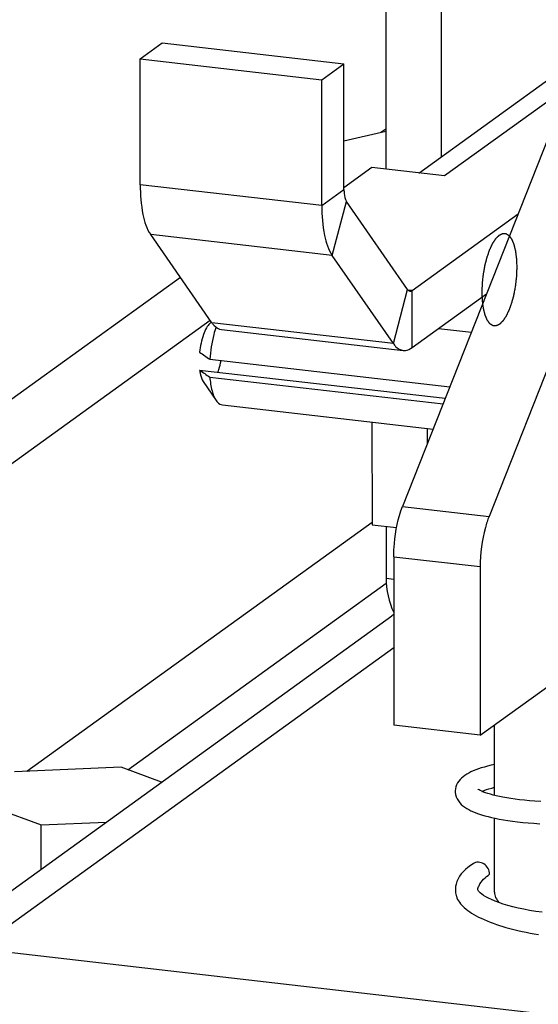
# Model space of a CAD drawing. Units: millimetres. Extents: x 450 to 6150, y 102 to 4294.
# Drawn here: x 3063 to 3090, y 3081 to 3134 of the extents above; entities that cross this region are included whole.
import ezdxf

# ---------------------------------------------------------------- set-up
doc = ezdxf.new("R2010")
doc.units = ezdxf.units.MM
doc.header["$LTSCALE"] = 346.5
for name, color, linetype in [('01210000016_BL279', 7, 'CONTINUOUS'), ('01210001450_BL285', 7, 'CONTINUOUS'), ('03110000043_BL141', 7, 'CONTINUOUS'), ('47363172505_BL314', 7, 'CONTINUOUS'), ('47613172405_BL381', 7, 'CONTINUOUS'), ('54613172821_BL130', 7, 'CONTINUOUS'), ('58413172540_BL148', 7, 'CONTINUOUS'), ('58413172541_BL124', 7, 'CONTINUOUS'), ('58413172545_BL153', 7, 'CONTINUOUS'), ('58413172558_BL92', 7, 'CONTINUOUS')]:
    doc.layers.add(name, color=color, linetype=linetype)

# ---------------------------------------------------------------- blocks, each defined once
blk = doc.blocks.new('58413172558_BL92', base_point=(3176.639, 2345.098))
at = {"layer": '58413172558_BL92', "color": 7, "linetype": 'Continuous'}
for p, q in [((3091.655, 3129.198), (3083.209, 3107.855)), ((3083.209, 3107.855), (3087.85, 3107.321)), ((3082.735, 3105.159), (3087.376, 3104.625)), ((3082.735, 3105.159), (3082.74, 3096.122)), ((3087.382, 3095.588), (3082.74, 3096.122))]:
    blk.add_line(p, q, dxfattribs=at)
at = {"layer": '58413172558_BL92', "color": 3, "linetype": 'Continuous'}
for p, q in [((3096.296, 3128.664), (3087.85, 3107.321)), ((3087.376, 3104.625), (3087.382, 3095.588)), ((3087.382, 3095.588), (3094.457, 3100.69))]:
    blk.add_line(p, q, dxfattribs=at)
at = {"layer": '58413172558_BL92', "color": 7, "linetype": 'Continuous'}
blk.add_open_spline([(3082.735, 3105.159), (3082.735, 3105.395), (3082.779, 3106.308), (3082.959, 3107.223), (3083.209, 3107.855)], degree=3, knots=[0, 0, 0, 0, 0.257347, 1, 1, 1, 1], dxfattribs=at)
at = {"layer": '58413172558_BL92', "color": 3, "linetype": 'Continuous'}
blk.add_open_spline([(3087.85, 3107.321), (3087.773, 3107.124), (3087.492, 3106.252), (3087.376, 3105.329), (3087.376, 3104.625)], degree=3, knots=[0, 0, 0, 0, 0.230998, 1, 1, 1, 1], dxfattribs=at)
blk = doc.blocks.new('58413172541_BL124', base_point=(3176.639, 2368.408))
at = {"layer": '58413172541_BL124', "color": 3, "linetype": 'Continuous'}
for p, q in [((3056.606, 3083.21), (3082.633, 3101.978)), ((3060.346, 3084.147), (3082.738, 3100.294)), ((3060.346, 3084.147), (3106.993, 3078.781))]:
    blk.add_line(p, q, dxfattribs=at)
blk.add_arc((3085.594, 3097.872), 5.062, 124.3616, 125.7947, dxfattribs=at)
blk = doc.blocks.new('54613172821_BL130', base_point=(2229.121, 2489.908))
at = {"layer": '54613172821_BL130', "color": 3, "linetype": 'Continuous'}
for p, q in [((3082.307, 3128.089), (3082.041, 3127.898)), ((3071.279, 3120.138), (2993.819, 3064.281)), ((3072.884, 3117.826), (2997.967, 3063.804)), ((3063.041, 3093.653), (3081.569, 3107.013))]:
    blk.add_line(p, q, dxfattribs=at)
at = {"layer": '54613172821_BL130', "color": 7, "linetype": 'Continuous'}
blk.add_line((3068.463, 3093.731), (3082.334, 3103.733), dxfattribs=at)
blk = doc.blocks.new('03110000043_BL141', base_point=(2170.967, 2370.208))
at = {"layer": '03110000043_BL141', "color": 7, "linetype": 'Continuous'}
for p, q in [((3072.87, 3117.671), (3072.942, 3117.737)), ((3085.145, 3117.395), (3086.904, 3117.192)), ((3072.861, 3115.744), (3085.744, 3114.262)), ((3072.315, 3115.169), (3085.503, 3113.652)), ((3072.51, 3114.548), (3073.198, 3113.539)), ((3072.861, 3114.786), (3085.382, 3113.346)), ((3073.539, 3113.294), (3084.847, 3111.994))]:
    blk.add_line(p, q, dxfattribs=at)
for points, knots in [([(3072.87, 3117.671), (3072.795, 3117.603), (3072.66, 3117.408), (3072.441, 3116.897), (3072.35, 3116.446), (3072.315, 3116.126)], [0, 0, 0, 0, 0.181935, 0.419504, 1, 1, 1, 1]), ([(3073.193, 3117.468), (3073.149, 3117.338), (3072.982, 3116.775), (3072.892, 3116.191), (3072.861, 3115.744)], [0, 0, 0, 0, 0.235388, 1, 1, 1, 1]), ([(3073.299, 3115.055), (3073.317, 3115.102), (3073.387, 3115.304), (3073.438, 3115.513), (3073.469, 3115.674)], [0, 0, 0, 0, 0.234858, 1, 1, 1, 1]), ([(3072.315, 3115.169), (3072.324, 3115.105), (3072.36, 3114.891), (3072.424, 3114.675), (3072.51, 3114.548)], [0, 0, 0, 0, 0.297528, 1, 1, 1, 1]), ([(3072.861, 3114.786), (3072.881, 3114.539), (3072.942, 3114.109), (3073.093, 3113.692), (3073.198, 3113.539)], [0, 0, 0, 0, 0.571169, 1, 1, 1, 1]), ([(3073.198, 3113.539), (3073.222, 3113.504), (3073.307, 3113.392), (3073.439, 3113.306), (3073.539, 3113.294)], [0, 0, 0, 0, 0.293766, 1, 1, 1, 1])]:
    blk.add_open_spline(points, degree=3, knots=knots, dxfattribs=at)
for points in [[(3072.315, 3116.126), (3072.495, 3115.997), (3072.678, 3115.87), (3072.861, 3115.744)], [(3072.315, 3115.169), (3072.496, 3115.039), (3072.678, 3114.913), (3072.861, 3114.786)]]:
    blk.add_open_spline(points, degree=3, dxfattribs=at)
blk = doc.blocks.new('58413172540_BL148', base_point=(2208.657, 2415.694))
at = {"layer": '58413172540_BL148', "color": 3, "linetype": 'Continuous'}
for p, q in [((3084.075, 3125.734), (3101.329, 3138.176)), ((3102.007, 3137.509), (3085.456, 3125.575)), ((3070.312, 3132.706), (3080.06, 3131.585)), ((3080.064, 3124.843), (3080.06, 3131.585)), ((3081.557, 3126.023), (3080.064, 3124.946)), ((3085.456, 3125.575), (3081.557, 3126.023)), ((3083.481, 3119.484), (3080.197, 3124.205)), ((3083.72, 3119.433), (3089.416, 3123.54)), ((3083.72, 3119.433), (3083.502, 3119.458)), ((3081.566, 3112.371), (3081.569, 3106.874))]:
    blk.add_line(p, q, dxfattribs=at)
at = {"layer": '58413172540_BL148', "color": 7, "linetype": 'Continuous'}
for p, q in [((3069.123, 3131.848), (3070.312, 3132.706)), ((3069.123, 3131.848), (3078.87, 3130.727)), ((3069.127, 3125.106), (3069.123, 3131.848)), ((3078.87, 3130.727), (3080.06, 3131.585)), ((3078.874, 3123.985), (3078.87, 3130.727)), ((3078.874, 3123.985), (3069.127, 3125.106)), ((3078.874, 3123.985), (3080.064, 3124.843)), ((3079.434, 3121.307), (3080.197, 3124.205)), ((3079.434, 3121.307), (3069.687, 3122.428)), ((3072.97, 3117.707), (3069.687, 3122.428)), ((3082.717, 3116.586), (3079.434, 3121.307)), ((3082.717, 3116.586), (3083.481, 3119.484)), ((3083.722, 3116.369), (3083.72, 3119.433)), ((3083.722, 3116.369), (3087.719, 3119.251)), ((3082.717, 3116.586), (3072.97, 3117.707)), ((3073.492, 3117.339), (3083.239, 3116.218)), ((3084.536, 3112.029), (3084.537, 3111.211)), ((3081.569, 3106.874), (3082.888, 3106.722))]:
    blk.add_line(p, q, dxfattribs=at)
for points, knots in [([(3069.127, 3125.106), (3069.127, 3124.572), (3069.195, 3123.657), (3069.466, 3122.745), (3069.687, 3122.428)], [0, 0, 0, 0, 0.579818, 1, 1, 1, 1]), ([(3078.874, 3123.985), (3078.874, 3123.451), (3078.942, 3122.536), (3079.213, 3121.624), (3079.434, 3121.307)], [0, 0, 0, 0, 0.579818, 1, 1, 1, 1]), ([(3072.97, 3117.707), (3073.006, 3117.655), (3073.138, 3117.486), (3073.34, 3117.356), (3073.492, 3117.339)], [0, 0, 0, 0, 0.292402, 1, 1, 1, 1]), ([(3082.717, 3116.586), (3082.753, 3116.534), (3082.886, 3116.365), (3083.087, 3116.235), (3083.239, 3116.217)], [0, 0, 0, 0, 0.292402, 1, 1, 1, 1]), ([(3083.239, 3116.217), (3083.278, 3116.213), (3083.451, 3116.212), (3083.615, 3116.292), (3083.722, 3116.369)], [0, 0, 0, 0, 0.230152, 1, 1, 1, 1])]:
    blk.add_open_spline(points, degree=3, knots=knots, dxfattribs=at)
at = {"layer": '58413172540_BL148', "color": 3, "linetype": 'Continuous'}
blk.add_open_spline([(3080.064, 3124.843), (3080.064, 3124.776), (3080.074, 3124.56), (3080.111, 3124.329), (3080.197, 3124.205)], degree=3, knots=[0, 0, 0, 0, 0.306878, 1, 1, 1, 1], dxfattribs=at)
at = {"layer": '58413172540_BL148', "color": 4, "linetype": 'Continuous'}
for points in [[(3087.48, 3119.344), (3087.482, 3119.384), (3087.485, 3119.463), (3087.488, 3119.563), (3087.491, 3119.642), (3087.493, 3119.702), (3087.495, 3119.752), (3087.497, 3119.792), (3087.497, 3119.821), (3087.501, 3119.852), (3087.505, 3119.892), (3087.513, 3119.963), (3087.524, 3120.064), (3087.535, 3120.165), (3087.542, 3120.236), (3087.547, 3120.276), (3087.549, 3120.307), (3087.555, 3120.336), (3087.562, 3120.376), (3087.575, 3120.445), (3087.592, 3120.543), (3087.61, 3120.642), (3087.623, 3120.711), (3087.629, 3120.746), (3087.632, 3120.766), (3087.635, 3120.781), (3087.639, 3120.795), (3087.643, 3120.813), (3087.652, 3120.846), (3087.669, 3120.912), (3087.688, 3120.988), (3087.708, 3121.063), (3087.722, 3121.12), (3087.735, 3121.167), (3087.743, 3121.2), (3087.748, 3121.218), (3087.751, 3121.233), (3087.756, 3121.245), (3087.762, 3121.262), (3087.772, 3121.291), (3087.787, 3121.332), (3087.804, 3121.382), (3087.822, 3121.432), (3087.839, 3121.481), (3087.857, 3121.531), (3087.871, 3121.572), (3087.881, 3121.601), (3087.887, 3121.618), (3087.891, 3121.631), (3087.897, 3121.641), (3087.903, 3121.655), (3087.915, 3121.679), (3087.932, 3121.714), (3087.952, 3121.756), (3087.971, 3121.798), (3087.991, 3121.84), (3088.008, 3121.875), (3088.021, 3121.903), (3088.031, 3121.924), (3088.04, 3121.942), (3088.046, 3121.956), (3088.051, 3121.967), (3088.057, 3121.974), (3088.064, 3121.986), (3088.073, 3121.999), (3088.084, 3122.015), (3088.098, 3122.037), (3088.116, 3122.064), (3088.138, 3122.097), (3088.16, 3122.13), (3088.178, 3122.157), (3088.192, 3122.179), (3088.203, 3122.195), (3088.212, 3122.209), (3088.218, 3122.219), (3088.222, 3122.224), (3088.225, 3122.228), (3088.228, 3122.231), (3088.231, 3122.235), (3088.238, 3122.241), (3088.248, 3122.251), (3088.259, 3122.262), (3088.275, 3122.277), (3088.294, 3122.295), (3088.317, 3122.318), (3088.34, 3122.34), (3088.359, 3122.359), (3088.374, 3122.374), (3088.385, 3122.385), (3088.395, 3122.395), (3088.402, 3122.401), (3088.406, 3122.405), (3088.408, 3122.408), (3088.411, 3122.409), (3088.415, 3122.411), (3088.422, 3122.414), (3088.431, 3122.418), (3088.442, 3122.424), (3088.457, 3122.431), (3088.476, 3122.439), (3088.499, 3122.45), (3088.521, 3122.461), (3088.54, 3122.469), (3088.555, 3122.476), (3088.566, 3122.482), (3088.576, 3122.486), (3088.582, 3122.489), (3088.586, 3122.491), (3088.589, 3122.493), (3088.592, 3122.492), (3088.595, 3122.492), (3088.602, 3122.492), (3088.611, 3122.491), (3088.622, 3122.49), (3088.636, 3122.49), (3088.654, 3122.489), (3088.676, 3122.487), (3088.698, 3122.486), (3088.716, 3122.485), (3088.73, 3122.484), (3088.741, 3122.484), (3088.75, 3122.483), (3088.756, 3122.483), (3088.76, 3122.483), (3088.763, 3122.483), (3088.765, 3122.481), (3088.769, 3122.479), (3088.774, 3122.475), (3088.783, 3122.47), (3088.793, 3122.463), (3088.806, 3122.454), (3088.823, 3122.444), (3088.843, 3122.431), (3088.863, 3122.418), (3088.88, 3122.407), (3088.893, 3122.398), (3088.903, 3122.392), (3088.911, 3122.386), (3088.917, 3122.383), (3088.921, 3122.38), (3088.923, 3122.379), (3088.925, 3122.376), (3088.928, 3122.372), (3088.934, 3122.364), (3088.941, 3122.354), (3088.95, 3122.342), (3088.962, 3122.325), (3088.977, 3122.304), (3088.995, 3122.28), (3089.012, 3122.255), (3089.027, 3122.234), (3089.039, 3122.218), (3089.048, 3122.205), (3089.056, 3122.195), (3089.061, 3122.188), (3089.064, 3122.184), (3089.066, 3122.181), (3089.068, 3122.176), (3089.07, 3122.171), (3089.075, 3122.16), (3089.081, 3122.146), (3089.088, 3122.128), (3089.097, 3122.105), (3089.109, 3122.076), (3089.124, 3122.042), (3089.138, 3122.007), (3089.15, 3121.978), (3089.16, 3121.955), (3089.167, 3121.937), (3089.173, 3121.923), (3089.177, 3121.913), (3089.18, 3121.907), (3089.182, 3121.903), (3089.183, 3121.897), (3089.185, 3121.89), (3089.188, 3121.877), (3089.192, 3121.859), (3089.198, 3121.837), (3089.205, 3121.808), (3089.214, 3121.771), (3089.225, 3121.728), (3089.235, 3121.684), (3089.246, 3121.64), (3089.255, 3121.604), (3089.261, 3121.578), (3089.265, 3121.564), (3089.268, 3121.553), (3089.269, 3121.54), (3089.271, 3121.523), (3089.275, 3121.493), (3089.281, 3121.451), (3089.287, 3121.4), (3089.294, 3121.349), (3089.301, 3121.297), (3089.307, 3121.246), (3089.313, 3121.204), (3089.317, 3121.174), (3089.319, 3121.157), (3089.321, 3121.145), (3089.321, 3121.13), (3089.322, 3121.111), (3089.323, 3121.077), (3089.325, 3121.029), (3089.328, 3120.972), (3089.331, 3120.895), (3089.335, 3120.799), (3089.338, 3120.723), (3089.339, 3120.684)], [(3089.339, 3120.684), (3089.338, 3120.645), (3089.335, 3120.565), (3089.331, 3120.465), (3089.329, 3120.386), (3089.326, 3120.326), (3089.325, 3120.276), (3089.323, 3120.237), (3089.323, 3120.207), (3089.319, 3120.176), (3089.315, 3120.136), (3089.307, 3120.065), (3089.296, 3119.964), (3089.285, 3119.863), (3089.278, 3119.792), (3089.273, 3119.752), (3089.27, 3119.721), (3089.264, 3119.692), (3089.258, 3119.653), (3089.245, 3119.583), (3089.227, 3119.485), (3089.21, 3119.386), (3089.197, 3119.317), (3089.191, 3119.282), (3089.188, 3119.263), (3089.185, 3119.248), (3089.181, 3119.234), (3089.176, 3119.215), (3089.168, 3119.182), (3089.151, 3119.116), (3089.131, 3119.04), (3089.112, 3118.965), (3089.097, 3118.909), (3089.085, 3118.862), (3089.077, 3118.828), (3089.072, 3118.81), (3089.068, 3118.795), (3089.064, 3118.783), (3089.058, 3118.766), (3089.048, 3118.738), (3089.033, 3118.696), (3089.016, 3118.646), (3088.998, 3118.597), (3088.981, 3118.547), (3088.963, 3118.497), (3088.949, 3118.456), (3088.938, 3118.427), (3088.933, 3118.41), (3088.928, 3118.397), (3088.923, 3118.388), (3088.917, 3118.373), (3088.905, 3118.349), (3088.888, 3118.314), (3088.868, 3118.272), (3088.848, 3118.23), (3088.828, 3118.188), (3088.812, 3118.153), (3088.798, 3118.125), (3088.788, 3118.104), (3088.78, 3118.086), (3088.773, 3118.073), (3088.769, 3118.061), (3088.763, 3118.054), (3088.756, 3118.043), (3088.747, 3118.029), (3088.736, 3118.013), (3088.722, 3117.991), (3088.703, 3117.964), (3088.682, 3117.931), (3088.66, 3117.898), (3088.642, 3117.871), (3088.628, 3117.849), (3088.617, 3117.833), (3088.608, 3117.819), (3088.601, 3117.81), (3088.598, 3117.804), (3088.595, 3117.8), (3088.592, 3117.797), (3088.588, 3117.794), (3088.582, 3117.787), (3088.572, 3117.778), (3088.561, 3117.766), (3088.545, 3117.752), (3088.526, 3117.733), (3088.503, 3117.71), (3088.48, 3117.688), (3088.461, 3117.669), (3088.446, 3117.654), (3088.434, 3117.643), (3088.425, 3117.634), (3088.418, 3117.627), (3088.414, 3117.623), (3088.411, 3117.62), (3088.409, 3117.619), (3088.405, 3117.617), (3088.398, 3117.614), (3088.389, 3117.61), (3088.378, 3117.605), (3088.362, 3117.598), (3088.344, 3117.589), (3088.321, 3117.578), (3088.299, 3117.568), (3088.28, 3117.559), (3088.265, 3117.552), (3088.253, 3117.546), (3088.244, 3117.542), (3088.237, 3117.539), (3088.234, 3117.537), (3088.231, 3117.535), (3088.228, 3117.536), (3088.224, 3117.536), (3088.218, 3117.537), (3088.209, 3117.537), (3088.198, 3117.538), (3088.184, 3117.539), (3088.166, 3117.54), (3088.144, 3117.541), (3088.122, 3117.542), (3088.104, 3117.543), (3088.09, 3117.544), (3088.079, 3117.544), (3088.07, 3117.545), (3088.063, 3117.545), (3088.06, 3117.546), (3088.057, 3117.545), (3088.055, 3117.547), (3088.051, 3117.549), (3088.045, 3117.553), (3088.037, 3117.559), (3088.027, 3117.565), (3088.014, 3117.574), (3087.997, 3117.585), (3087.977, 3117.598), (3087.957, 3117.611), (3087.94, 3117.621), (3087.927, 3117.63), (3087.917, 3117.636), (3087.908, 3117.642), (3087.903, 3117.646), (3087.899, 3117.648), (3087.897, 3117.649), (3087.895, 3117.653), (3087.892, 3117.657), (3087.886, 3117.664), (3087.879, 3117.674), (3087.87, 3117.687), (3087.858, 3117.703), (3087.843, 3117.724), (3087.825, 3117.749), (3087.807, 3117.773), (3087.792, 3117.794), (3087.781, 3117.81), (3087.772, 3117.823), (3087.764, 3117.833), (3087.759, 3117.84), (3087.756, 3117.845), (3087.754, 3117.847), (3087.752, 3117.852), (3087.749, 3117.858), (3087.745, 3117.868), (3087.739, 3117.882), (3087.732, 3117.9), (3087.722, 3117.923), (3087.71, 3117.952), (3087.696, 3117.987), (3087.682, 3118.021), (3087.67, 3118.05), (3087.66, 3118.073), (3087.653, 3118.091), (3087.647, 3118.105), (3087.642, 3118.115), (3087.64, 3118.121), (3087.638, 3118.125), (3087.637, 3118.131), (3087.635, 3118.138), (3087.632, 3118.151), (3087.628, 3118.169), (3087.622, 3118.191), (3087.615, 3118.22), (3087.606, 3118.257), (3087.595, 3118.3), (3087.585, 3118.344), (3087.574, 3118.388), (3087.565, 3118.424), (3087.559, 3118.45), (3087.555, 3118.465), (3087.552, 3118.475), (3087.551, 3118.488), (3087.548, 3118.505), (3087.545, 3118.535), (3087.539, 3118.578), (3087.532, 3118.629), (3087.526, 3118.68), (3087.519, 3118.731), (3087.512, 3118.782), (3087.507, 3118.824), (3087.503, 3118.854), (3087.501, 3118.871), (3087.499, 3118.883), (3087.499, 3118.898), (3087.498, 3118.917), (3087.496, 3118.951), (3087.494, 3118.999), (3087.492, 3119.056), (3087.489, 3119.133), (3087.485, 3119.229), (3087.482, 3119.306), (3087.48, 3119.344)]]:
    blk.add_open_spline(points, degree=3, knots=[0, 0, 0, 0, 0.015625, 0.03125, 0.039062, 0.046875, 0.054688, 0.058594, 0.0625, 0.066406, 0.070312, 0.078125, 0.09375, 0.109375, 0.117188, 0.121094, 0.125, 0.128906, 0.132812, 0.140625, 0.15625, 0.171875, 0.179688, 0.183594, 0.185547, 0.1875, 0.189453, 0.191406, 0.195312, 0.203125, 0.21875, 0.226562, 0.234375, 0.242188, 0.246094, 0.248047, 0.25, 0.251953, 0.253906, 0.257812, 0.265625, 0.273438, 0.28125, 0.289062, 0.296875, 0.304688, 0.308594, 0.310547, 0.3125, 0.314453, 0.316406, 0.320312, 0.328125, 0.335938, 0.34375, 0.351562, 0.359375, 0.363281, 0.367188, 0.371094, 0.373047, 0.375, 0.376953, 0.378906, 0.382812, 0.386719, 0.390625, 0.398438, 0.40625, 0.414062, 0.421875, 0.425781, 0.429688, 0.433594, 0.435547, 0.436523, 0.4375, 0.438477, 0.439453, 0.441406, 0.445312, 0.449219, 0.453125, 0.460938, 0.46875, 0.476562, 0.484375, 0.488281, 0.492188, 0.496094, 0.498047, 0.499023, 0.5, 0.500977, 0.501953, 0.503906, 0.507812, 0.511719, 0.515625, 0.523438, 0.53125, 0.539062, 0.546875, 0.550781, 0.554688, 0.558594, 0.560547, 0.561523, 0.5625, 0.563477, 0.564453, 0.566406, 0.570312, 0.574219, 0.578125, 0.585938, 0.59375, 0.601562, 0.609375, 0.613281, 0.617188, 0.621094, 0.623047, 0.624023, 0.625, 0.625977, 0.626953, 0.628906, 0.632812, 0.636719, 0.640625, 0.648438, 0.65625, 0.664062, 0.671875, 0.675781, 0.679688, 0.683594, 0.685547, 0.686523, 0.6875, 0.688477, 0.689453, 0.691406, 0.695312, 0.699219, 0.703125, 0.710938, 0.71875, 0.726562, 0.734375, 0.738281, 0.742188, 0.746094, 0.748047, 0.749023, 0.75, 0.750977, 0.751953, 0.753906, 0.757812, 0.761719, 0.765625, 0.773438, 0.78125, 0.789062, 0.796875, 0.800781, 0.804688, 0.808594, 0.810547, 0.811523, 0.8125, 0.813477, 0.814453, 0.816406, 0.820312, 0.824219, 0.828125, 0.835938, 0.84375, 0.851562, 0.859375, 0.867188, 0.871094, 0.873047, 0.875, 0.876953, 0.878906, 0.882812, 0.890625, 0.898438, 0.90625, 0.914062, 0.921875, 0.929688, 0.933594, 0.935547, 0.9375, 0.939453, 0.941406, 0.945312, 0.953125, 0.960938, 0.96875, 0.984375, 1, 1, 1, 1], dxfattribs=at)
at = {"layer": '58413172540_BL148', "color": 3, "linetype": 'Continuous'}
for points in [[(3083.481, 3119.484), (3083.509, 3119.443), (3083.554, 3119.402), (3083.605, 3119.397)], [(3083.605, 3119.397), (3083.645, 3119.392), (3083.687, 3119.409), (3083.72, 3119.433)]]:
    blk.add_open_spline(points, degree=3, dxfattribs=at)
blk = doc.blocks.new('58413172545_BL153', base_point=(2268.621, 2464.658))
at = {"layer": '58413172545_BL153', "color": 7, "linetype": 'Continuous'}
for p, q in [((3082.3, 3138.285), (3082.308, 3125.937)), ((3082.32, 3106.788), (3082.321, 3104.008)), ((3082.321, 3104.008), (3082.735, 3103.96))]:
    blk.add_line(p, q, dxfattribs=at)
at = {"layer": '58413172545_BL153', "color": 3, "linetype": 'Continuous'}
blk.add_line((3085.271, 3137.943), (3085.278, 3126.601), dxfattribs=at)
at = {"layer": '58413172545_BL153', "color": 7, "linetype": 'Continuous'}
blk.add_open_spline([(3082.321, 3104.008), (3082.322, 3103.378), (3082.471, 3102.736), (3082.733, 3102.164)], degree=3, dxfattribs=at)
blk = doc.blocks.new('01210000016_BL279', base_point=(3174.764, 2413.333))
at = {"layer": '01210000016_BL279', "color": 7, "linetype": 'Continuous'}
blk.add_line((3082.307, 3127.958), (3080.062, 3127.448), dxfattribs=at)
blk = doc.blocks.new('01210001450_BL285', base_point=(3175.014, 2363.833))
at = {"layer": '01210001450_BL285', "color": 7, "linetype": 'Continuous'}
for p, q in [((3068.098, 3093.865), (3062.383, 3093.625)), ((3070.275, 3093.067), (3068.098, 3093.865)), ((3060.236, 3092.077), (3063.805, 3090.769)), ((3063.805, 3090.769), (3067.292, 3090.916)), ((3063.806, 3088.402), (3063.805, 3090.769))]:
    blk.add_line(p, q, dxfattribs=at)
blk = doc.blocks.new('47363172505_BL314', base_point=(2171.732, 2361.401))
at = {"layer": '47363172505_BL314', "color": 7, "linetype": 'Continuous'}
for p, q in [((3086.04, 3092.596), (3086.04, 3092.571)), ((3086.043, 3087.325), (3086.043, 3087.298)), ((3086.043, 3087.305), (3086.043, 3087.282)), ((3087.243, 3087.3), (3087.242, 3087.306))]:
    blk.add_line(p, q, dxfattribs=at)
for points in [[(3086.04, 3092.575), (3086.041, 3092.531), (3086.057, 3092.404), (3086.091, 3092.282), (3086.141, 3092.166), (3086.206, 3092.057), (3086.281, 3091.959), (3086.363, 3091.872), (3086.451, 3091.795), (3086.547, 3091.723), (3086.65, 3091.655), (3086.761, 3091.592), (3086.88, 3091.532), (3087.008, 3091.474), (3087.145, 3091.419), (3087.292, 3091.366), (3087.449, 3091.314), (3087.616, 3091.265), (3087.795, 3091.217), (3087.984, 3091.171), (3088.185, 3091.127), (3088.399, 3091.086), (3088.624, 3091.046), (3088.862, 3091.008), (3089.114, 3090.973), (3089.379, 3090.94), (3089.658, 3090.909), (3089.951, 3090.882), (3090.259, 3090.858), (3090.581, 3090.837)], [(3090.625, 3092.027), (3090.317, 3092.047), (3090.026, 3092.07), (3089.751, 3092.096), (3089.491, 3092.125), (3089.246, 3092.156), (3089.016, 3092.188), (3088.8, 3092.223), (3088.597, 3092.259), (3088.408, 3092.297), (3088.233, 3092.336), (3088.07, 3092.376), (3087.921, 3092.416), (3087.786, 3092.457), (3087.664, 3092.497), (3087.556, 3092.537), (3087.462, 3092.576), (3087.383, 3092.612), (3087.317, 3092.647), (3087.266, 3092.677), (3087.251, 3092.687)], [(3088.139, 3094.011), (3087.964, 3093.972), (3087.776, 3093.926), (3087.599, 3093.878), (3087.434, 3093.829), (3087.28, 3093.778), (3087.136, 3093.725), (3087.002, 3093.67), (3086.877, 3093.614), (3086.761, 3093.555), (3086.653, 3093.493), (3086.553, 3093.429), (3086.46, 3093.36), (3086.375, 3093.286), (3086.297, 3093.206), (3086.226, 3093.119), (3086.163, 3093.022), (3086.111, 3092.917), (3086.073, 3092.809), (3086.05, 3092.703), (3086.04, 3092.596)], [(3087.468, 3092.573), (3087.493, 3092.584), (3087.595, 3092.625), (3087.713, 3092.667), (3087.845, 3092.709), (3087.993, 3092.752), (3088.14, 3092.79)], [(3090.697, 3086.085), (3090.355, 3086.136), (3090.027, 3086.192), (3089.713, 3086.252), (3089.414, 3086.316), (3089.13, 3086.384), (3088.863, 3086.456), (3088.615, 3086.53), (3088.385, 3086.607), (3088.175, 3086.686), (3087.987, 3086.765), (3087.822, 3086.843), (3087.678, 3086.921), (3087.557, 3086.994), (3087.459, 3087.063), (3087.381, 3087.127), (3087.324, 3087.183), (3087.285, 3087.227), (3087.261, 3087.26), (3087.248, 3087.285), (3087.243, 3087.3)], [(3086.994, 3088.694), (3086.859, 3088.604), (3086.713, 3088.494), (3086.58, 3088.381), (3086.462, 3088.265), (3086.358, 3088.143), (3086.267, 3088.017), (3086.19, 3087.884), (3086.127, 3087.745), (3086.082, 3087.604), (3086.054, 3087.465), (3086.043, 3087.325)], [(3086.043, 3087.282), (3086.055, 3087.135), (3086.086, 3086.986), (3086.095, 3086.955)]]:
    blk.add_lwpolyline(points, dxfattribs=at)
for points, knots in [([(3087.881, 3088.13), (3087.881, 3088.237), (3087.82, 3088.455), (3087.594, 3088.697), (3087.286, 3088.802), (3087.076, 3088.747), (3086.994, 3088.694)], [0, 0, 0, 0, 0.256382, 0.516217, 0.765257, 1, 1, 1, 1]), ([(3087.243, 3087.303), (3087.258, 3087.376), (3087.377, 3087.713), (3087.655, 3087.967), (3087.881, 3088.13)], [0, 0, 0, 0, 0.211001, 1, 1, 1, 1]), ([(3086.095, 3086.955), (3086.167, 3086.716), (3086.445, 3086.375), (3086.933, 3086.023), (3087.667, 3085.628), (3088.862, 3085.213), (3089.909, 3084.988), (3090.497, 3084.905)], [0, 0, 0, 0, 0.149307, 0.246764, 0.361746, 0.645421, 1, 1, 1, 1])]:
    blk.add_open_spline(points, degree=3, knots=knots, dxfattribs=at)
blk = doc.blocks.new('47613172405_BL381', base_point=(2171.554, 2360.508))
at = {"layer": '47613172405_BL381', "color": 7, "linetype": 'Continuous'}
for p, q in [((3088.14, 3092.358), (3088.138, 3096.133)), ((3088.143, 3087.175), (3088.141, 3091.137))]:
    blk.add_line(p, q, dxfattribs=at)
blk.add_open_spline([(3088.143, 3087.175), (3088.143, 3087.077), (3088.193, 3086.864), (3088.317, 3086.689), (3088.391, 3086.604)], degree=3, knots=[0, 0, 0, 0, 0.464913, 1, 1, 1, 1], dxfattribs=at)

msp = doc.modelspace()

# ---------------------------------------------------------------- block references
at = {"layer": '01210000016_BL279'}
msp.add_blockref('01210000016_BL279', (3174.7641, 2413.3334), dxfattribs=at)
at = {"layer": '01210001450_BL285'}
msp.add_blockref('01210001450_BL285', (3175.0141, 2363.8334), dxfattribs=at)
at = {"layer": '03110000043_BL141'}
msp.add_blockref('03110000043_BL141', (2170.9665, 2370.2084), dxfattribs=at)
at = {"layer": '47363172505_BL314'}
msp.add_blockref('47363172505_BL314', (2171.7322, 2361.4013), dxfattribs=at)
at = {"layer": '47613172405_BL381'}
msp.add_blockref('47613172405_BL381', (2171.554, 2360.5084), dxfattribs=at)
at = {"layer": '54613172821_BL130'}
msp.add_blockref('54613172821_BL130', (2229.1214, 2489.9084), dxfattribs=at)
at = {"layer": '58413172540_BL148'}
msp.add_blockref('58413172540_BL148', (2208.6571, 2415.6941), dxfattribs=at)
at = {"layer": '58413172541_BL124'}
msp.add_blockref('58413172541_BL124', (3176.6391, 2368.4084), dxfattribs=at)
at = {"layer": '58413172545_BL153'}
msp.add_blockref('58413172545_BL153', (2268.6214, 2464.6584), dxfattribs=at)
at = {"layer": '58413172558_BL92'}
msp.add_blockref('58413172558_BL92', (3176.6391, 2345.0977), dxfattribs=at)

doc.saveas('drawing.dxf')
